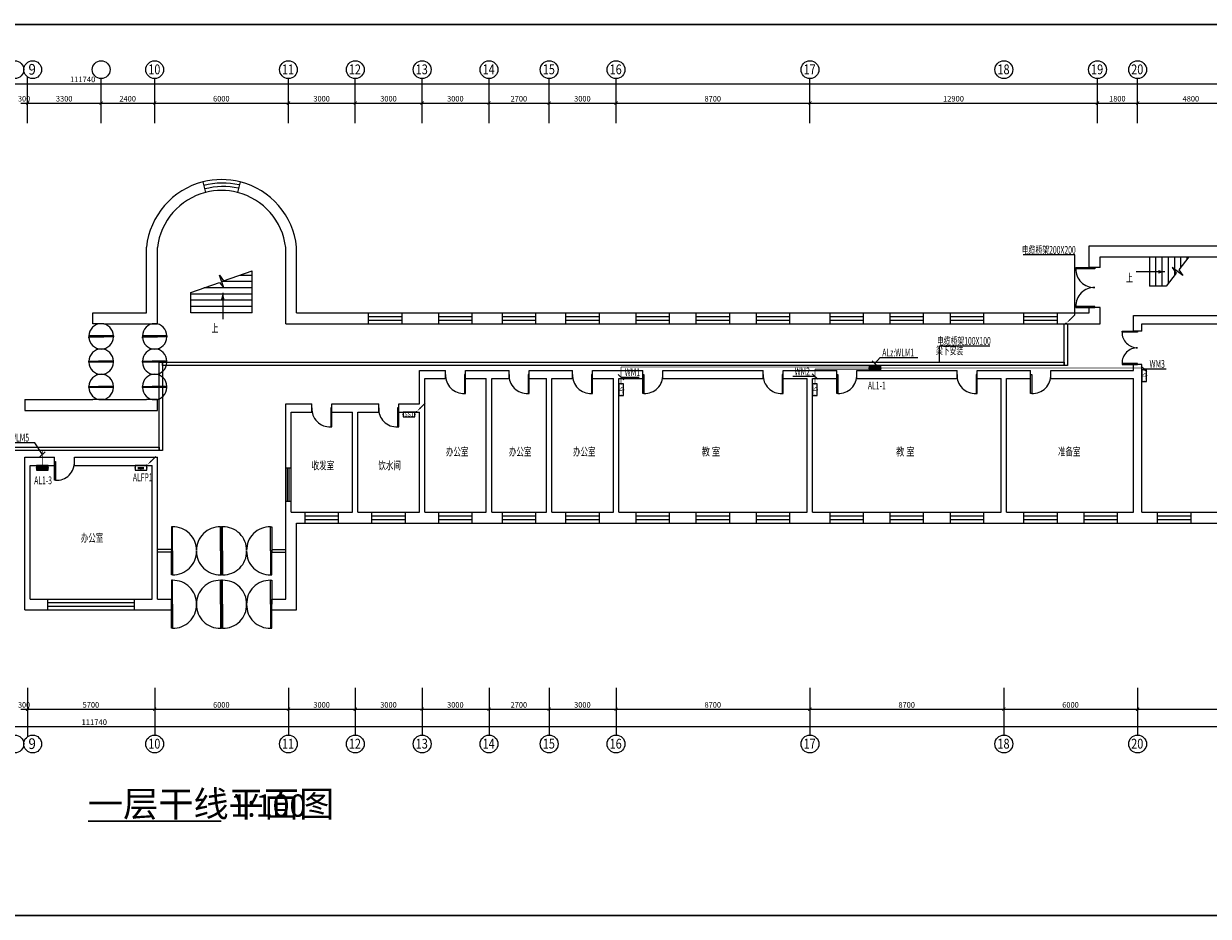
# Model space of a CAD drawing. Extents: x 32257 to 894055, y 7149 to 262718.
# Drawn here: x 330057 to 383206, y 193384 to 233454 of the extents above; entities that cross this region are included whole.
import ezdxf
from ezdxf.enums import TextEntityAlignment as Align

# ---------------------------------------------------------------- set-up
doc = ezdxf.new("R2010")
doc.units = 0
doc.header["$LTSCALE"] = 1000
doc.header["$MEASUREMENT"] = 0
doc.linetypes.add('DASH', pattern=[0.35, 0.25, -0.1])
doc.layers.get('0').update_dxf_attribs({"linetype": 'CONTINUOUS'})
for name, color, linetype in [('CABLETRAY', 4, 'CONTINUOUS'), ('DIM-照明', 3, 'CONTINUOUS'), ('DIM_SYMB', 3, 'CONTINUOUS'), ('EQUIP-箱柜', 3, 'CONTINUOUS'), ('LWIRE', 4, 'CONTINUOUS'), ('PUB_TEXT', 7, 'CONTINUOUS'), ('WIRE-照明', 1, 'CONTINUOUS'), ('中文', 2, 'CONTINUOUS'), ('图框外框__细线', 253, 'CONTINUOUS'), ('尺寸线及数字', 253, 'CONTINUOUS'), ('层18', 6, 'CONTINUOUS'), ('层180', 7, 'CONTINUOUS'), ('方向箭头', 7, 'CONTINUOUS'), ('电气标注', 3, 'CONTINUOUS'), ('轴线__轴线号和轴圈', 3, 'CONTINUOUS')]:
    doc.layers.add(name, color=color, linetype=linetype)
doc.styles.add('_TCH_LABEL', font='COMPLEX', dxfattribs={"bigfont": 'GBCBIG'})
doc.styles.add('_TEL_DIM', font='SIMPLEX', dxfattribs={"width": 0.8, "height": 3.5, "bigfont": 'HZTXT'})
doc.styles.add('HZ', font='txt.shx', dxfattribs={"width": 0.7, "height": 5, "bigfont": 'hztxt.shx'})
doc.styles.get("Standard").update_dxf_attribs({"font": 'gbenor.shx', "bigfont": 'gbcbig.shx'})

# ---------------------------------------------------------------- blocks, each defined once
blk = doc.blocks.new('sfgjh')
at = {"layer": '中文'}
for p, q in [((494411, 162080), (494411, 160765)), ((494691, 162080), (494691, 160765)), ((494971, 162080), (494971, 160765)), ((495251, 162080), (495251, 160873)), ((495531, 162080), (495531, 161240)), ((495811, 162080), (495811, 161606)), ((496091, 162080), (496091, 161973)), ((454161, 161250), (453580, 161250)), ((454161, 159570), (454161, 161454)), ((454161, 160690), (451986, 160690)), ((454161, 160970), (452783, 160970)), ((495169, 160765), (494411, 160765)), ((451401, 159570), (451401, 160485)), ((454161, 160410), (451401, 160410)), ((454161, 160130), (451401, 160130)), ((454161, 159850), (451401, 159850)), ((454161, 159570), (451401, 159570))]:
    blk.add_line(p, q, dxfattribs=at)
for points in [[(496173, 162080), (495731, 161502), (495909, 161240), (495432, 161604), (495610, 161343), (495169, 160765)], [(451401, 160485), (452687, 160936), (452881, 160686), (452682, 161252), (452876, 161003), (454161, 161454)]]:
    blk.add_lwpolyline(points, dxfattribs=at)
at = {"layer": '尺寸线及数字'}
for p, q in [((444081, 168080), (444081, 170154)), ((447381, 168080), (447381, 170083)), ((449781, 168080), (449781, 170083)), ((455781, 168080), (455781, 170083)), ((458781, 168080), (458781, 170083)), ((461781, 168080), (461781, 170083)), ((464781, 168080), (464781, 170083)), ((467481, 168080), (467481, 170083)), ((470481, 168080), (470481, 170083)), ((479181, 168080), (479181, 170083)), ((492081, 168080), (492081, 170083)), ((493881, 168080), (493881, 170083)), ((391211, 169852), (502951, 169852)), ((443781, 168984), (444081, 168984)), ((444081, 168984), (447381, 168984)), ((447381, 168984), (449781, 168984)), ((449781, 168984), (455781, 168984)), ((455781, 168984), (458781, 168984)), ((458781, 168984), (461781, 168984)), ((461781, 168984), (464781, 168984)), ((464781, 168984), (467481, 168984)), ((467481, 168984), (470481, 168984)), ((470481, 168984), (479181, 168984)), ((479181, 168984), (492081, 168984)), ((492081, 168984), (493881, 168984)), ((493881, 168984), (498681, 168984)), ((444081, 142727), (444081, 140544)), ((449781, 142727), (449781, 140614)), ((455781, 142727), (455781, 140614)), ((458781, 142727), (458781, 140614)), ((461781, 142727), (461781, 140614)), ((464781, 142727), (464781, 140614)), ((467481, 142727), (467481, 140614)), ((470481, 142727), (470481, 140614)), ((479181, 142727), (479181, 140614)), ((487881, 142727), (487881, 140614)), ((493881, 142727), (493881, 140614)), ((443781, 141774), (444081, 141774)), ((444081, 141774), (449781, 141774)), ((449781, 141774), (455781, 141774)), ((455781, 141774), (458781, 141774)), ((458781, 141774), (461781, 141774)), ((461781, 141774), (464781, 141774)), ((464781, 141774), (467481, 141774)), ((467481, 141774), (470481, 141774)), ((470481, 141774), (479181, 141774)), ((479181, 141774), (487881, 141774)), ((487881, 141774), (493881, 141774)), ((493881, 141774), (502581, 141774)), ((391211, 140998), (502951, 140998))]:
    blk.add_line(p, q, dxfattribs=at)
at = {"layer": '尺寸线及数字', "const_width": 36}
for points in [[(444011, 168913), (444152, 169055)], [(447311, 168913), (447452, 169055)], [(449711, 168913), (449852, 169055)], [(455711, 168913), (455852, 169055)], [(458711, 168913), (458852, 169055)], [(461711, 168913), (461852, 169055)], [(464711, 168913), (464852, 169055)], [(467411, 168913), (467552, 169055)], [(470411, 168913), (470552, 169055)], [(479111, 168913), (479252, 169055)], [(492011, 168913), (492152, 169055)], [(493811, 168913), (493952, 169055)], [(444011, 141704), (444152, 141845)], [(449711, 141704), (449852, 141845)], [(455711, 141704), (455852, 141845)], [(458711, 141704), (458852, 141845)], [(461711, 141704), (461852, 141845)], [(464711, 141704), (464852, 141845)], [(467411, 141704), (467552, 141845)], [(470411, 141704), (470552, 141845)], [(479111, 141704), (479252, 141845)], [(487811, 141704), (487952, 141845)], [(493811, 141704), (493952, 141845)]]:
    blk.add_lwpolyline(points, dxfattribs=at)
at = {"layer": '层18'}
for points in [[(451948, 165446, 0.313778), (449411, 162520, 0.313778)], [(456151, 162520, 0.313805), (453614, 165446, 0.313805)], [(452068, 164971, 0.311411), (449901, 162493, 0.311411)], [(455661, 162493, 0.311437), (453494, 164971, 0.311437)]]:
    blk.add_lwpolyline(points, format="xyb", dxfattribs=at)
for points in [[(451948, 165446), (452068, 164971)], [(453614, 165446), (453494, 164971)], [(449411, 159570), (449411, 162520)], [(449901, 159080), (449901, 162493)], [(455661, 159080), (455661, 162493)], [(456151, 159570), (456151, 162520)], [(491711, 162570), (497481, 162570)], [(491711, 161600), (491711, 162570)], [(492201, 161600), (491711, 161600)], [(492201, 162080), (497481, 162080)], [(492201, 161600), (492201, 162080)], [(447011, 159570), (449411, 159570)], [(447011, 159080), (447011, 159570)], [(456151, 159570), (459381, 159570)], [(459381, 159080), (459381, 159570)], [(460881, 159080), (460881, 159570)], [(460881, 159570), (461901, 159570)], [(461661, 159570), (462531, 159570)], [(462531, 159080), (462531, 159570)], [(464031, 159080), (464031, 159570)], [(464031, 159570), (465381, 159570)], [(465381, 159080), (465381, 159570)], [(466881, 159080), (466881, 159570)], [(466881, 159570), (468231, 159570)], [(468231, 159080), (468231, 159570)], [(469731, 159080), (469731, 159570)], [(469731, 159570), (470601, 159570)], [(470361, 159570), (471381, 159570)], [(471381, 159080), (471381, 159570)], [(472881, 159080), (472881, 159570)], [(472881, 159570), (474081, 159570)], [(474081, 159080), (474081, 159570)], [(475581, 159080), (475581, 159570)], [(475581, 159570), (476781, 159570)], [(476781, 159080), (476781, 159570)], [(478281, 159080), (478281, 159570)], [(478281, 159570), (479301, 159570)], [(479061, 159570), (480081, 159570)], [(480081, 159080), (480081, 159570)], [(481581, 159080), (481581, 159570)], [(481581, 159570), (482781, 159570)], [(482781, 159080), (482781, 159570)], [(484281, 159080), (484281, 159570)], [(484281, 159570), (485481, 159570)], [(485481, 159080), (485481, 159570)], [(486981, 159080), (486981, 159570)], [(486981, 159570), (488001, 159570)], [(487761, 159570), (488781, 159570)], [(488781, 159080), (488781, 159570)], [(490281, 159080), (490281, 159570)], [(490281, 159570), (491711, 159570)], [(491711, 159570), (491711, 159800)], [(492201, 159800), (491711, 159800)], [(492201, 159080), (492201, 159800)], [(493696, 158750), (493696, 159450)], [(493696, 159450), (498561, 159450)], [(447501, 159080), (447011, 159080)], [(447501, 159080), (449901, 159080)], [(455661, 159080), (459381, 159080)], [(460881, 159080), (461781, 159080)], [(461781, 159080), (462531, 159080)], [(464031, 159080), (465381, 159080)], [(466881, 159080), (468231, 159080)], [(469731, 159080), (470481, 159080)], [(470481, 159080), (471381, 159080)], [(472881, 159080), (474081, 159080)], [(475581, 159080), (476781, 159080)], [(478281, 159080), (479181, 159080)], [(479181, 159080), (480081, 159080)], [(481581, 159080), (482781, 159080)], [(484281, 159080), (485481, 159080)], [(486981, 159080), (487881, 159080)], [(487881, 159080), (488781, 159080)], [(490281, 159080), (492201, 159080)], [(494066, 158750), (494066, 159080)], [(494066, 159080), (498681, 159080)], [(494066, 158750), (493696, 158750)], [(461661, 155485), (461661, 156985)], [(461661, 156985), (462831, 156985)], [(462831, 156615), (462831, 156985)], [(463731, 156615), (463731, 156985)], [(463731, 156985), (464781, 156985)], [(464781, 156985), (465681, 156985)], [(465681, 156615), (465681, 156985)], [(466581, 156615), (466581, 156985)], [(466581, 156985), (467481, 156985)], [(467481, 156985), (468531, 156985)], [(468531, 156615), (468531, 156985)], [(469431, 156615), (469431, 156985)], [(469431, 156985), (470481, 156985)], [(470481, 156985), (471681, 156985)], [(471681, 156615), (471681, 156985)], [(472581, 156985), (477081, 156985)], [(472581, 156615), (472581, 156985)], [(477081, 156615), (477081, 156985)], [(477981, 156615), (477981, 156985)], [(477981, 156985), (479181, 156985)], [(479181, 156985), (480381, 156985)], [(480381, 156615), (480381, 156985)], [(481281, 156615), (481281, 156985)], [(481281, 156985), (485781, 156985)], [(485781, 156615), (485781, 156985)], [(486681, 156615), (486681, 156985)], [(486681, 156985), (487881, 156985)], [(487881, 156985), (489081, 156985)], [(489081, 156615), (489081, 156985)], [(489981, 156615), (489981, 156985)], [(489981, 156985), (493696, 156985)], [(493696, 156985), (493696, 157250)], [(494066, 157250), (493696, 157250)], [(494066, 156800), (494066, 157250)], [(494066, 150620), (494066, 156920)], [(461901, 155300), (461901, 156615)], [(461901, 156615), (462831, 156615)], [(463731, 156615), (464661, 156615)], [(464661, 150620), (464661, 156615)], [(464901, 150620), (464901, 156615)], [(464901, 156615), (465681, 156615)], [(466581, 156615), (467361, 156615)], [(467361, 150620), (467361, 156615)], [(467601, 150620), (467601, 156615)], [(467601, 156615), (468531, 156615)], [(469431, 156615), (470361, 156615)], [(470361, 150620), (470361, 156615)], [(470601, 150620), (470601, 156615)], [(470601, 156615), (471681, 156615)], [(472581, 156615), (477081, 156615)], [(477981, 156615), (479061, 156615)], [(479061, 150620), (479061, 156615)], [(479301, 150620), (479301, 156615)], [(479301, 156615), (480381, 156615)], [(481281, 156615), (485781, 156615)], [(486681, 156615), (487761, 156615)], [(487761, 150620), (487761, 156615)], [(488001, 150620), (488001, 156615)], [(488001, 156615), (489081, 156615)], [(489981, 156615), (493696, 156615)], [(493696, 150620), (493696, 156615)], [(443961, 155670), (447011, 155670)], [(443961, 155670), (443961, 155180)], [(447501, 155670), (447011, 155670)], [(447501, 155670), (447011, 155670)], [(447501, 155670), (449411, 155670)], [(449901, 155670), (449411, 155670)], [(449901, 155180), (449901, 155670)], [(455661, 152600), (455661, 155485)], [(455661, 155485), (456831, 155485)], [(456831, 155115), (456831, 155485)], [(457731, 155485), (458781, 155485)], [(457731, 155115), (457731, 155485)], [(458781, 155485), (459831, 155485)], [(459831, 155115), (459831, 155485)], [(460731, 155115), (460731, 155485)], [(460731, 155485), (461661, 155485)], [(461901, 150620), (461901, 155300)], [(443961, 155180), (447381, 155180)], [(447381, 155180), (449901, 155180)], [(455901, 152600), (455901, 155115)], [(455901, 155115), (456831, 155115)], [(457731, 155115), (458661, 155115)], [(458661, 150620), (458661, 155115)], [(458901, 150620), (458901, 155115)], [(458901, 155115), (459831, 155115)], [(460731, 155115), (461661, 155115)], [(461661, 150620), (461661, 155115)], [(443961, 153085), (445281, 153085)], [(443961, 146230), (443961, 153085)], [(445281, 152715), (445281, 153085)], [(446181, 152715), (446181, 153085)], [(446181, 153085), (449901, 153085)], [(449901, 146720), (449901, 153085)], [(444201, 152715), (445281, 152715)], [(444201, 146720), (444201, 152715)], [(446181, 152715), (449661, 152715)], [(449661, 146720), (449661, 152715)], [(455901, 152600), (455661, 152600)], [(455901, 151100), (455661, 151100)], [(455661, 150500), (455661, 151100)], [(455901, 150620), (455901, 151100)], [(455661, 146720), (455661, 150500)], [(455901, 150620), (456531, 150620)], [(456531, 150130), (456531, 150620)], [(458031, 150130), (458031, 150620)], [(458031, 150620), (458661, 150620)], [(458901, 150620), (459531, 150620)], [(459531, 150130), (459531, 150620)], [(461031, 150130), (461031, 150620)], [(461031, 150620), (461661, 150620)], [(461901, 150620), (462531, 150620)], [(462531, 150130), (462531, 150620)], [(464031, 150130), (464031, 150620)], [(464031, 150620), (464661, 150620)], [(464901, 150620), (465381, 150620)], [(465381, 150130), (465381, 150620)], [(466881, 150130), (466881, 150620)], [(466881, 150620), (467361, 150620)], [(467601, 150620), (468231, 150620)], [(468231, 150130), (468231, 150620)], [(469731, 150130), (469731, 150620)], [(469731, 150620), (470361, 150620)], [(470601, 150620), (471381, 150620)], [(471381, 150130), (471381, 150620)], [(472881, 150130), (472881, 150620)], [(472881, 150620), (474081, 150620)], [(474081, 150130), (474081, 150620)], [(475581, 150130), (475581, 150620)], [(475581, 150620), (476781, 150620)], [(476781, 150130), (476781, 150620)], [(478281, 150130), (478281, 150620)], [(478281, 150620), (479061, 150620)], [(479301, 150620), (480081, 150620)], [(480081, 150130), (480081, 150620)], [(481581, 150130), (481581, 150620)], [(481581, 150620), (482781, 150620)], [(482781, 150130), (482781, 150620)], [(484281, 150130), (484281, 150620)], [(484281, 150620), (485481, 150620)], [(485481, 150130), (485481, 150620)], [(486981, 150130), (486981, 150620)], [(486981, 150620), (487761, 150620)], [(488001, 150620), (488781, 150620)], [(488781, 150130), (488781, 150620)], [(490281, 150130), (490281, 150620)], [(490281, 150620), (491481, 150620)], [(491481, 150130), (491481, 150620)], [(492981, 150130), (492981, 150620)], [(492981, 150620), (493696, 150620)], [(494066, 150620), (494781, 150620)], [(494781, 150130), (494781, 150620)], [(496281, 150130), (496281, 150620)], [(496281, 150620), (497481, 150620)], [(456151, 146230), (456151, 150130)], [(456151, 150130), (456531, 150130)], [(458031, 150130), (458781, 150130)], [(458781, 150130), (459531, 150130)], [(461031, 150130), (461661, 150130)], [(461661, 150130), (462531, 150130)], [(464031, 150130), (464781, 150130)], [(464781, 150130), (465381, 150130)], [(466881, 150130), (467481, 150130)], [(467481, 150130), (468231, 150130)], [(469731, 150130), (470361, 150130)], [(470361, 150130), (471381, 150130)], [(472881, 150130), (474081, 150130)], [(475581, 150130), (476781, 150130)], [(478281, 150130), (479061, 150130)], [(479061, 150130), (480081, 150130)], [(481581, 150130), (482781, 150130)], [(484281, 150130), (485481, 150130)], [(486981, 150130), (487761, 150130)], [(487761, 150130), (488781, 150130)], [(490281, 150130), (491481, 150130)], [(492981, 150130), (494001, 150130)], [(493761, 150130), (494781, 150130)], [(496281, 150130), (497481, 150130)], [(450531, 148945), (449901, 148945)], [(450531, 148825), (449901, 148825)], [(450531, 148945), (450531, 148825)], [(455031, 148945), (455661, 148945)], [(455031, 148945), (455031, 148825)], [(455031, 148825), (455661, 148825)], [(444201, 146720), (444981, 146720)], [(444981, 146230), (444981, 146720)], [(448881, 146230), (448881, 146720)], [(448881, 146720), (449661, 146720)], [(449901, 146720), (450531, 146720)], [(450531, 146230), (450531, 146720)], [(455031, 146230), (455031, 146720)], [(455031, 146720), (455661, 146720)], [(443961, 146230), (444981, 146230)], [(448881, 146230), (449661, 146230)], [(449661, 146230), (450531, 146230)], [(455031, 146230), (456151, 146230)]]:
    blk.add_lwpolyline(points, dxfattribs=at)
at = {"layer": '层180', "color": 1}
for p, q in [((491106, 161600), (491956, 161600)), ((491106, 161550), (491106, 161600)), ((491956, 161600), (491956, 161550)), ((491956, 161550), (491106, 161550)), ((459381, 159570), (460881, 159570)), ((462531, 159570), (464031, 159570)), ((465381, 159570), (466881, 159570)), ((468231, 159570), (469731, 159570)), ((471381, 159570), (472881, 159570)), ((474081, 159570), (475581, 159570)), ((476781, 159570), (478281, 159570)), ((480081, 159570), (481581, 159570)), ((482781, 159570), (484281, 159570)), ((485481, 159570), (486981, 159570)), ((488781, 159570), (490281, 159570)), ((491956, 159850), (491106, 159850)), ((491106, 159850), (491106, 159800)), ((491106, 159800), (491956, 159800)), ((491956, 159800), (491956, 159850)), ((459381, 159407), (460881, 159407)), ((459381, 159243), (460881, 159243)), ((459381, 159080), (460881, 159080)), ((462531, 159407), (464031, 159407)), ((462531, 159243), (464031, 159243)), ((462531, 159080), (464031, 159080)), ((465381, 159407), (466881, 159407)), ((465381, 159243), (466881, 159243)), ((465381, 159080), (466881, 159080)), ((468231, 159407), (469731, 159407)), ((468231, 159243), (469731, 159243)), ((468231, 159080), (469731, 159080)), ((471381, 159407), (472881, 159407)), ((471381, 159243), (472881, 159243)), ((471381, 159080), (472881, 159080)), ((474081, 159407), (475581, 159407)), ((474081, 159243), (475581, 159243)), ((474081, 159080), (475581, 159080)), ((476781, 159407), (478281, 159407)), ((476781, 159243), (478281, 159243)), ((476781, 159080), (478281, 159080)), ((480081, 159407), (481581, 159407)), ((480081, 159243), (481581, 159243)), ((480081, 159080), (481581, 159080)), ((482781, 159407), (484281, 159407)), ((482781, 159243), (484281, 159243)), ((482781, 159080), (484281, 159080)), ((485481, 159407), (486981, 159407)), ((485481, 159243), (486981, 159243)), ((485481, 159080), (486981, 159080)), ((488781, 159407), (490281, 159407)), ((488781, 159243), (490281, 159243)), ((488781, 159080), (490281, 159080)), ((447931, 158536), (446831, 158536)), ((446831, 158536), (446831, 158486)), ((446831, 158486), (447381, 158486)), ((446831, 158436), (446831, 158486)), ((446831, 158486), (447381, 158486)), ((447261, 158486), (447501, 158486)), ((447261, 158486), (447501, 158486)), ((447501, 158486), (447261, 158486)), ((447501, 158486), (447261, 158486)), ((447381, 158486), (447381, 158536)), ((447931, 158486), (447381, 158486)), ((447931, 158486), (447381, 158486)), ((447931, 158486), (447381, 158486)), ((447931, 158486), (447381, 158486)), ((447931, 158536), (447931, 158486)), ((447931, 158536), (447931, 158486)), ((450331, 158536), (449231, 158536)), ((449231, 158536), (449231, 158486)), ((449231, 158486), (449781, 158486)), ((449231, 158436), (449231, 158486)), ((449231, 158486), (449781, 158486)), ((449661, 158486), (449901, 158486)), ((449661, 158486), (449901, 158486)), ((449901, 158486), (449661, 158486)), ((449901, 158486), (449661, 158486)), ((449781, 158486), (449781, 158536)), ((450331, 158486), (449781, 158486)), ((450331, 158486), (449781, 158486)), ((450331, 158486), (449781, 158486)), ((450331, 158486), (449781, 158486)), ((450331, 158536), (450331, 158486)), ((450331, 158536), (450331, 158486)), ((493181, 158700), (493181, 158750)), ((493181, 158750), (493881, 158750)), ((493881, 158700), (493181, 158700)), ((493881, 158750), (493881, 158700)), ((446831, 157450), (446831, 157400)), ((446831, 157350), (446831, 157400)), ((446831, 157400), (447381, 157400)), ((446831, 157400), (447381, 157400)), ((447931, 157350), (446831, 157350)), ((447261, 157400), (447501, 157400)), ((447261, 157400), (447501, 157400)), ((447501, 157400), (447261, 157400)), ((447501, 157400), (447261, 157400)), ((447381, 157400), (447381, 157350)), ((447931, 157400), (447381, 157400)), ((447931, 157400), (447381, 157400)), ((447931, 157400), (447381, 157400)), ((447931, 157400), (447381, 157400)), ((447931, 157350), (447931, 157400)), ((447931, 157350), (447931, 157400)), ((449231, 157450), (449231, 157400)), ((449231, 157350), (449231, 157400)), ((449231, 157400), (449781, 157400)), ((449231, 157400), (449781, 157400)), ((450331, 157350), (449231, 157350)), ((449661, 157400), (449901, 157400)), ((449661, 157400), (449901, 157400)), ((449901, 157400), (449661, 157400)), ((449901, 157400), (449661, 157400)), ((449781, 157400), (449781, 157350)), ((450331, 157400), (449781, 157400)), ((450331, 157400), (449781, 157400)), ((450331, 157400), (449781, 157400)), ((450331, 157400), (449781, 157400)), ((450331, 157350), (450331, 157400)), ((450331, 157350), (450331, 157400)), ((463681, 156800), (463681, 155950)), ((463731, 156800), (463681, 156800)), ((463731, 155950), (463731, 156800)), ((466531, 156800), (466531, 155950)), ((466581, 156800), (466531, 156800)), ((466581, 155950), (466581, 156800)), ((469381, 156800), (469381, 155950)), ((469431, 156800), (469381, 156800)), ((469431, 155950), (469431, 156800)), ((471681, 155950), (471681, 156800)), ((471681, 156800), (471731, 156800)), ((471731, 156800), (471731, 155950)), ((477931, 156796), (477931, 155946)), ((477981, 156796), (477931, 156796)), ((477981, 155946), (477981, 156796)), ((480381, 155950), (480381, 156800)), ((480381, 156800), (480431, 156800)), ((480431, 156800), (480431, 155950)), ((486631, 156800), (486631, 155950)), ((486681, 156800), (486631, 156800)), ((486681, 155950), (486681, 156800)), ((489081, 155950), (489081, 156800)), ((489081, 156800), (489131, 156800)), ((489131, 156800), (489131, 155950)), ((493881, 157300), (493181, 157300)), ((493181, 157300), (493181, 157250)), ((493181, 157250), (493881, 157250)), ((493881, 157250), (493881, 157300)), ((446831, 156314), (446831, 156264)), ((446831, 156214), (446831, 156264)), ((446831, 156264), (447381, 156264)), ((446831, 156264), (447381, 156264)), ((447261, 156264), (447501, 156264)), ((447261, 156264), (447501, 156264)), ((447501, 156264), (447261, 156264)), ((447501, 156264), (447261, 156264)), ((447381, 156264), (447381, 156214)), ((447931, 156264), (447381, 156264)), ((447931, 156264), (447381, 156264)), ((447931, 156264), (447381, 156264)), ((447931, 156264), (447381, 156264)), ((447931, 156214), (447931, 156264)), ((447931, 156214), (447931, 156264)), ((449231, 156314), (449231, 156264)), ((449231, 156214), (449231, 156264)), ((449231, 156264), (449781, 156264)), ((449231, 156264), (449781, 156264)), ((449661, 156264), (449901, 156264)), ((449661, 156264), (449901, 156264)), ((449901, 156264), (449661, 156264)), ((449901, 156264), (449661, 156264)), ((449781, 156264), (449781, 156214)), ((450331, 156264), (449781, 156264)), ((450331, 156264), (449781, 156264)), ((450331, 156264), (449781, 156264)), ((450331, 156264), (449781, 156264)), ((450331, 156214), (450331, 156264)), ((450331, 156214), (450331, 156264)), ((447931, 156214), (446831, 156214)), ((450331, 156214), (449231, 156214)), ((463681, 155950), (463731, 155950)), ((466531, 155950), (466581, 155950)), ((469381, 155950), (469431, 155950)), ((471731, 155950), (471681, 155950)), ((477931, 155946), (477981, 155946)), ((480431, 155950), (480381, 155950)), ((486631, 155950), (486681, 155950)), ((489131, 155950), (489081, 155950)), ((457681, 155300), (457681, 154450)), ((457731, 155300), (457681, 155300)), ((457731, 154450), (457731, 155300)), ((460681, 155300), (460681, 154450)), ((460731, 155300), (460681, 155300)), ((460731, 154450), (460731, 155300)), ((457681, 154450), (457731, 154450)), ((460681, 154450), (460731, 154450)), ((445281, 152050), (445281, 152900)), ((445281, 152900), (445331, 152900)), ((445331, 152900), (445331, 152050)), ((455661, 151100), (455661, 152600)), ((455741, 151100), (455741, 152600)), ((455821, 151100), (455821, 152600)), ((455901, 151100), (455901, 152600)), ((445331, 152050), (445281, 152050)), ((456531, 150620), (458031, 150620)), ((456531, 150457), (458031, 150457)), ((459531, 150620), (461031, 150620)), ((459531, 150457), (461031, 150457)), ((462531, 150620), (464031, 150620)), ((462531, 150457), (464031, 150457)), ((465381, 150620), (466881, 150620)), ((465381, 150457), (466881, 150457)), ((468231, 150620), (469731, 150620)), ((468231, 150457), (469731, 150457)), ((471381, 150620), (472881, 150620)), ((471381, 150457), (472881, 150457)), ((474081, 150620), (475581, 150620)), ((474081, 150457), (475581, 150457)), ((476781, 150620), (478281, 150620)), ((476781, 150457), (478281, 150457)), ((480081, 150620), (481581, 150620)), ((480081, 150457), (481581, 150457)), ((482781, 150620), (484281, 150620)), ((482781, 150457), (484281, 150457)), ((485481, 150620), (486981, 150620)), ((485481, 150457), (486981, 150457)), ((488781, 150620), (490281, 150620)), ((488781, 150457), (490281, 150457)), ((491481, 150620), (492981, 150620)), ((491481, 150457), (492981, 150457)), ((494781, 150620), (496281, 150620)), ((494781, 150457), (496281, 150457)), ((450581, 149960), (450531, 149960)), ((450531, 149960), (450531, 148885)), ((450581, 148885), (450581, 149960)), ((452731, 148885), (452731, 149960)), ((452731, 149960), (452781, 149960)), ((452781, 149960), (452781, 148885)), ((452831, 149960), (452781, 149960)), ((452781, 149960), (452781, 148885)), ((452831, 148885), (452831, 149960)), ((454981, 148885), (454981, 149960)), ((454981, 149960), (455031, 149960)), ((455031, 149960), (455031, 148885)), ((456531, 150293), (458031, 150293)), ((456531, 150130), (458031, 150130)), ((459531, 150293), (461031, 150293)), ((459531, 150130), (461031, 150130)), ((462531, 150293), (464031, 150293)), ((462531, 150130), (464031, 150130)), ((465381, 150293), (466881, 150293)), ((465381, 150130), (466881, 150130)), ((468231, 150293), (469731, 150293)), ((468231, 150130), (469731, 150130)), ((471381, 150293), (472881, 150293)), ((471381, 150130), (472881, 150130)), ((474081, 150293), (475581, 150293)), ((474081, 150130), (475581, 150130)), ((476781, 150293), (478281, 150293)), ((476781, 150130), (478281, 150130)), ((480081, 150293), (481581, 150293)), ((480081, 150130), (481581, 150130)), ((482781, 150293), (484281, 150293)), ((482781, 150130), (484281, 150130)), ((485481, 150293), (486981, 150293)), ((485481, 150130), (486981, 150130)), ((488781, 150293), (490281, 150293)), ((488781, 150130), (490281, 150130)), ((491481, 150293), (492981, 150293)), ((491481, 150130), (492981, 150130)), ((494781, 150293), (496281, 150293)), ((494781, 150130), (496281, 150130)), ((450531, 148885), (450581, 148885)), ((450531, 148885), (450581, 148885)), ((450531, 147810), (450531, 148885)), ((450531, 148885), (450581, 148885)), ((450531, 148885), (450581, 148885)), ((450581, 148885), (450581, 147810)), ((452781, 148885), (452731, 148885)), ((452781, 148885), (452731, 148885)), ((452731, 148885), (452731, 147810)), ((452781, 148885), (452731, 148885)), ((452781, 148885), (452731, 148885)), ((452781, 148885), (452831, 148885)), ((452781, 148885), (452831, 148885)), ((452781, 147810), (452781, 148885)), ((452781, 147810), (452781, 148885)), ((452781, 148885), (452831, 148885)), ((452781, 148885), (452831, 148885)), ((452831, 148885), (452831, 147810)), ((455031, 148885), (454981, 148885)), ((455031, 148885), (454981, 148885)), ((454981, 148885), (454981, 147810)), ((455031, 148885), (454981, 148885)), ((455031, 148885), (454981, 148885)), ((455031, 147810), (455031, 148885)), ((450581, 147810), (450531, 147810)), ((452731, 147810), (452781, 147810)), ((452831, 147810), (452781, 147810)), ((454981, 147810), (455031, 147810)), ((450581, 147560), (450531, 147560)), ((450531, 147560), (450531, 146485)), ((450581, 146485), (450581, 147560)), ((452731, 146485), (452731, 147560)), ((452731, 147560), (452781, 147560)), ((452781, 147560), (452781, 146485)), ((452831, 147560), (452781, 147560)), ((452781, 147560), (452781, 146485)), ((452831, 146485), (452831, 147560)), ((454981, 146485), (454981, 147560)), ((454981, 147560), (455031, 147560)), ((455031, 147560), (455031, 146485)), ((444981, 146720), (448881, 146720)), ((444981, 146557), (448881, 146557)), ((444981, 146393), (448881, 146393)), ((444981, 146230), (448881, 146230)), ((450531, 145410), (450531, 146485)), ((450531, 146485), (450581, 146485)), ((450531, 146485), (450581, 146485)), ((450581, 146485), (450581, 145410)), ((452731, 146485), (452731, 145410)), ((452781, 146485), (452731, 146485)), ((452781, 146485), (452731, 146485)), ((452781, 145410), (452781, 146485)), ((452781, 145410), (452781, 146485)), ((452781, 146485), (452831, 146485)), ((452781, 146485), (452831, 146485)), ((452831, 146485), (452831, 145410)), ((454981, 146485), (454981, 145410)), ((455031, 146485), (454981, 146485)), ((455031, 146485), (454981, 146485)), ((455031, 145410), (455031, 146485)), ((450581, 145410), (450531, 145410)), ((452731, 145410), (452781, 145410)), ((452831, 145410), (452781, 145410)), ((454981, 145410), (455031, 145410))]:
    blk.add_line(p, q, dxfattribs=at)
at = {"layer": '层180'}
for centre, radius, start, end in [((452781, 162161), 3389, 75.7694, 104.2364), ((452821, 162003), 3389, 77.0859, 104.2364), ((452862, 161844), 3389, 78.4027, 104.2364), ((452781, 162161), 2899, 75.7694, 104.2364), ((491930, 161524), 824, 178.1819, 271.8181), ((491930, 159876), 824, 88.1819, 181.8181), ((447381, 158529), 550, 0.7339, 179.2661), ((449781, 158529), 550, 0.7339, 179.2661), ((447381, 158493), 550, 180.7339, 359.2661), ((449781, 158493), 550, 180.7339, 359.2661), ((493877, 158695), 696, 179.634, 270.366), ((447381, 157393), 550, 0.7339, 179.2661), ((449781, 157393), 550, 0.7339, 179.2661), ((493877, 157304), 696, 89.634, 180.366), ((447381, 157357), 550, 180.7339, 359.2661), ((449781, 157357), 550, 180.7339, 359.2661), ((447381, 156257), 550, 0.7339, 179.2661), ((449781, 156257), 550, 0.7339, 179.2661), ((463635, 156754), 805, 176.7272, 273.2728), ((466485, 156754), 805, 176.7272, 273.2728), ((469335, 156754), 805, 176.7272, 273.2728), ((471777, 156754), 805, 266.7272, 3.2728), ((477885, 156750), 805, 176.7272, 273.2728), ((480477, 156754), 805, 266.7272, 3.2728), ((486585, 156754), 805, 176.7272, 273.2728), ((489177, 156754), 805, 266.7272, 3.2728), ((447381, 156221), 550, 180.7339, 359.2661), ((449781, 156221), 550, 180.7339, 359.2661), ((457635, 155254), 805, 176.7272, 273.2728), ((460635, 155254), 805, 176.7272, 273.2728), ((445377, 152854), 805, 266.7272, 3.2728), ((450610, 148914), 1046, 358.9411, 91.5776), ((452702, 148914), 1046, 88.4224, 181.0589), ((452860, 148914), 1046, 358.9411, 91.5776), ((454952, 148914), 1046, 88.4224, 181.0589), ((450610, 148856), 1046, 268.4224, 1.0589), ((452702, 148856), 1046, 178.9411, 271.5776), ((452860, 148856), 1046, 268.4224, 1.0589), ((454952, 148856), 1046, 178.9411, 271.5776), ((450610, 146514), 1046, 358.9411, 91.5776), ((452702, 146514), 1046, 88.4224, 181.0589), ((452860, 146514), 1046, 358.9411, 91.5776), ((454952, 146514), 1046, 88.4224, 181.0589), ((450610, 146456), 1046, 268.4224, 1.0589), ((452702, 146456), 1046, 178.9411, 271.5776), ((452860, 146456), 1046, 268.4224, 1.0589), ((454952, 146456), 1046, 178.9411, 271.5776)]:
    blk.add_arc(centre, radius, start, end, dxfattribs=at)
at = {"layer": '方向箭头'}
for p, q in [((495103, 161408), (493812, 161408)), ((452837, 160468), (452837, 159281))]:
    blk.add_line(p, q, dxfattribs=at)
for points in [[(495103, 161408), (494814, 161486), (494814, 161330)], [(452837, 160468), (452914, 160179), (452759, 160179)]]:
    blk.add_solid(points, dxfattribs=at)
at = {"layer": '轴线__轴线号和轴圈'}
for centre in [(443508, 170483), (444308, 170483), (447381, 170483), (449781, 170483), (455781, 170483), (458781, 170483), (461781, 170483), (464781, 170483), (467481, 170483), (470481, 170483), (479181, 170483), (487881, 170483), (492081, 170483), (493881, 170483), (443508, 140214), (444308, 140214), (449781, 140214), (455781, 140214), (458781, 140214), (461781, 140214), (464781, 140214), (467481, 140214), (470481, 140214), (479181, 140214), (487881, 140214), (493881, 140214)]:
    blk.add_circle(centre, 400, dxfattribs=at)
at = {"layer": '中文', "style": 'HZ'}
for s, height, width, p, p2 in [('上', 361, 0.897203, (493363, 160957), (493669, 160957)), ('上', 361, 0.897203, (452331, 158700), (452637, 158700)), ('办公室', 361.2, 0.97453, (462851, 153158), (463857, 153158)), ('办公室', 361.2, 0.97453, (465676, 153158), (466682, 153158)), ('办公室', 361.2, 0.97453, (468554, 153158), (469560, 153158)), ('教 室', 361.2, 0.974106, (474321, 153158), (475152, 153158)), ('教 室', 361.2, 0.974106, (483044, 153158), (483875, 153158)), ('准备室', 361.2, 0.97453, (490308, 153158), (491315, 153158)), ('收发室', 361.2, 0.97453, (456827, 152539), (457833, 152539)), ('饮水间', 361.2, 0.979929, (459819, 152539), (460825, 152539)), ('办公室', 361.2, 0.97453, (446469, 149288), (447476, 149288))]:
    blk.add_text(s, height=height, dxfattribs=dict(at, width=width)).set_placement(p, p2, align=Align.FIT)
at = {"layer": '尺寸线及数字'}
for s, width, p, p2 in [('111740', 1.541067, (445978, 169922), (447118, 169922)), ('300', 1.328694, (443651, 169054), (444191, 169054)), ('3300', 1.339979, (445351, 169054), (446091, 169054)), ('2400', 1.291267, (448201, 169054), (448941, 169054)), ('6000', 1.339979, (452401, 169054), (453141, 169054)), ('3000', 1.339979, (456901, 169054), (457641, 169054)), ('3000', 1.339979, (459901, 169054), (460641, 169054)), ('3000', 1.339979, (462901, 169054), (463641, 169054)), ('2700', 1.339979, (465751, 169054), (466491, 169054)), ('3000', 1.339979, (468601, 169054), (469341, 169054)), ('8700', 1.339979, (474451, 169054), (475191, 169054)), ('12900', 1.430437, (485151, 169054), (486091, 169054)), ('1800', 1.44933, (492601, 169054), (493341, 169054)), ('4800', 1.291267, (495901, 169054), (496641, 169054)), ('300', 1.328694, (443651, 141844), (444191, 141844)), ('5700', 1.339979, (446551, 141844), (447291, 141844)), ('6000', 1.339979, (452401, 141844), (453141, 141844)), ('3000', 1.339979, (456901, 141844), (457641, 141844)), ('3000', 1.339979, (459901, 141844), (460641, 141844)), ('3000', 1.339979, (462901, 141844), (463641, 141844)), ('2700', 1.339979, (465751, 141844), (466491, 141844)), ('3000', 1.339979, (468601, 141844), (469341, 141844)), ('8700', 1.339979, (474451, 141844), (475191, 141844)), ('8700', 1.339979, (483151, 141844), (483891, 141844)), ('6000', 1.339979, (490501, 141844), (491241, 141844)), ('111740', 1.541067, (446501, 141068), (447641, 141068))]:
    blk.add_text(s, height=250, dxfattribs=dict(at, width=width)).set_placement(p, p2, align=Align.FIT)
at = {"layer": '轴线__轴线号和轴圈'}
for s, height, width, p, p2 in [('9', 480, 1.351365, (444116, 170258), (444452, 170258)), ('10', 440, 1.411928, (449493, 170277), (450037, 170277)), ('11', 440, 1.745455, (455493, 170277), (456037, 170277)), ('12', 440, 1.336538, (458493, 170277), (459037, 170277)), ('13', 440, 1.359362, (461493, 170277), (462037, 170277)), ('14', 440, 1.290119, (464493, 170277), (465037, 170277)), ('15', 440, 1.359362, (467193, 170277), (467737, 170277)), ('16', 440, 1.349243, (470193, 170277), (470737, 170277)), ('17', 440, 1.412987, (478893, 170277), (479437, 170277)), ('18', 440, 1.412987, (487593, 170277), (488137, 170277)), ('19', 440, 1.322793, (491793, 170277), (492337, 170277)), ('20', 440, 1.186162, (493593, 170277), (494137, 170277)), ('9', 480, 1.351365, (444116, 139988), (444452, 139988)), ('10', 440, 1.411928, (449493, 140007), (450037, 140007)), ('11', 440, 1.745455, (455493, 140007), (456037, 140007)), ('12', 440, 1.336538, (458493, 140007), (459037, 140007)), ('13', 440, 1.359362, (461493, 140007), (462037, 140007)), ('14', 440, 1.290119, (464493, 140007), (465037, 140007)), ('15', 440, 1.359362, (467193, 140007), (467737, 140007)), ('16', 440, 1.349243, (470193, 140007), (470737, 140007)), ('17', 440, 1.412987, (478893, 140007), (479437, 140007)), ('18', 440, 1.412987, (487593, 140007), (488137, 140007)), ('20', 440, 1.186162, (493593, 140007), (494137, 140007))]:
    blk.add_text(s, height=height, dxfattribs=dict(at, width=width)).set_placement(p, p2, align=Align.FIT)
blk = doc.blocks.new('*X13')
at = {"color": 0}
for p, q in [((-250, 33), (-83, 200)), ((-250, 68), (-118, 200)), ((-250, 104), (-154, 200)), ((-250, 139), (-189, 200)), ((-250, 174), (-224, 200)), ((-247, 0), (-47, 200)), ((-212, 0), (-12, 200)), ((-177, 0), (23, 200)), ((-141, 0), (59, 200)), ((-106, 0), (94, 200)), ((-71, 0), (129, 200)), ((-35, 0), (165, 200)), ((0, 0), (200, 200)), ((35, 0), (235, 200)), ((71, 0), (250, 179)), ((106, 0), (250, 144)), ((141, 0), (250, 109)), ((177, 0), (250, 73)), ((212, 0), (250, 38)), ((247, 0), (250, 3))]:
    blk.add_line(p, q, dxfattribs=at)
blk = doc.blocks.new('$equip$00001421')
for p, q in [((0.75, 0.6), (-0.75, 0.6)), ((-0.75, 0.6), (-0.75, 0)), ((-0.75, 0), (0.75, 0)), ((0.75, 0), (0.75, 0.6))]:
    blk.add_line(p, q)
at = {"const_width": 0.6}
blk.add_lwpolyline([(-0.75, 0.3), (0.75, 0.3)], dxfattribs=at)
for p in [(-0.75, 0.3), (0, 0.6), (0, 0), (0.75, 0.3)]:
    blk.add_point(p)
at = {"xscale": 0.00300000000061118, "yscale": 0.00300000000061118, "zscale": 0.00300000000061118}
blk.add_blockref('*X13', (0, 0), dxfattribs=at)
at = {"style": '_TCH_LABEL', "flags": 9}
blk.add_attdef('A', (0, 0), '', height=0.00002, dxfattribs=at)
blk = doc.blocks.new('$TelecSys$00000078')
for p, q in [((0.1, 0.1), (0.1, 0.1)), ((1.15, 1.15), (0.55, 0.55)), ((-0.1, -0.1), (-0.1, -0.1))]:
    blk.add_line(p, q)
at = {"const_width": 0.142}
blk.add_lwpolyline([(-0.07, 0, 1), (0.07, 0, 1)], format="xyb", close=True, dxfattribs=at)
blk.add_solid([(0.62, 0.48), (0.48, 0.62), (0.1, 0.1)])
at = {"width": 0.8, "flags": 9}
blk.add_attdef('A', (0, 0), '', height=0.00002, dxfattribs=at)
blk = doc.blocks.new('$equip$00002717')
for p, q in [((-0.75, 0.6), (-0.75, 0)), ((0.75, 0.6), (-0.75, 0.6)), ((-0.75, 0), (0.75, 0)), ((0.75, 0), (0.75, 0.6))]:
    blk.add_line(p, q)
at = {"const_width": 0.04}
blk.add_lwpolyline([(-0.75, 0.6), (-0.75, 0), (0.75, 0), (0.75, 0.6), (-0.75, 0.6), (-0.75, 0)], dxfattribs=at)
for p in [(-0.75, 0.3), (0, 0.6), (0, 0), (0.75, 0.3)]:
    blk.add_point(p)
at = {"color": 7}
blk.add_attdef('$TEXT$', text='', height=0.5, dxfattribs=at).set_placement((0, 0.3), align=Align.MIDDLE_CENTER)
at = {"color": 7, "style": '_TEL_DIM', "flags": 1}
for tag in ['A', 'REMARK']:
    blk.add_attdef(tag, text='', height=0.00002, dxfattribs=at).set_placement((0, 0), align=Align.MIDDLE_CENTER)
blk = doc.blocks.new('$equip$00002716')
for p, q in [((-0.75, 0.6), (-0.75, 0)), ((0.75, 0.6), (-0.75, 0.6)), ((-0.75, 0), (0.75, 0)), ((0.75, 0), (0.75, 0.6))]:
    blk.add_line(p, q)
at = {"const_width": 0.04}
blk.add_lwpolyline([(-0.75, 0.6), (-0.75, 0), (0.75, 0), (0.75, 0.6), (-0.75, 0.6), (-0.75, 0)], dxfattribs=at)
for p in [(-0.75, 0.3), (0, 0.6), (0, 0), (0.75, 0.3)]:
    blk.add_point(p)
at = {"color": 7}
blk.add_attdef('$TEXT$', text='', height=0.5, dxfattribs=at).set_placement((0, 0.3), align=Align.MIDDLE_CENTER)
at = {"color": 7, "style": '_TEL_DIM', "flags": 1}
for tag in ['A', 'REMARK']:
    blk.add_attdef(tag, text='', height=0.00002, dxfattribs=at).set_placement((0, 0), align=Align.MIDDLE_CENTER)
blk = doc.blocks.new('$equip$00001426')
for p, q in [((0.75, 0.6), (-0.75, 0.6)), ((-0.75, 0.6), (-0.75, 0)), ((-0.75, 0), (0.75, 0)), ((-0.38, 0.45), (0.38, 0.45)), ((0.75, 0), (0.75, 0.6))]:
    blk.add_line(p, q)
at = {"linetype": 'DASH'}
blk.add_line((-0.38, 0.3), (0.38, 0.3), dxfattribs=at)
for p in [(-0.75, 0.3), (0, 0.6), (0, 0), (0.75, 0.3)]:
    blk.add_point(p)
at = {"style": '_TCH_LABEL', "flags": 9}
blk.add_attdef('A', (0, 0), '', height=0.00002, dxfattribs=at)

msp = doc.modelspace()

# ---------------------------------------------------------------- linework, layer by layer
at = {"layer": 'CABLETRAY'}
for p, q in [((376742.6, 218110.1), (376742.6, 219987)), ((376742.6, 219987), (376892.6, 219987)), ((376892.6, 219987), (376892.6, 218110.1)), ((336138, 218260.1), (336288, 218260.1)), ((336138, 214290.9), (336138, 218260.1)), ((336288, 218260.1), (336288, 214290.9)), ((336288, 218110.1), (336288, 218260.1)), ((336288, 218260.1), (376742.6, 218260.1)), ((376742.6, 218110.1), (336288, 218110.1)), ((376742.6, 218260.1), (376742.6, 218110.1)), ((376892.6, 218110.1), (376742.6, 218110.1)), ((308080.6, 214440.9), (336138, 214440.9)), ((336138, 214290.9), (308080.6, 214290.9)), ((336138, 214440.9), (336138, 214290.9)), ((336288, 214290.9), (336138, 214290.9))]:
    msp.add_line(p, q, dxfattribs=at)
at = {"layer": 'DIM-照明'}
for p, q in [((368371.3, 218071.4), (368123.9, 218318.9)), ((380447.5, 217833.5), (380200, 218081)), ((356982.5, 217460.4), (356735, 217707.9)), ((365682.5, 217493.7), (365435, 217741.2)), ((331017.5, 214239.6), (330770, 213992.1))]:
    msp.add_line(p, q, dxfattribs=at)
for points in [[(368247.6, 218195.1), (368490, 218464.9)], [(368490, 218464.9), (370169, 218464.9)], [(380323.7, 217957.2), (380481.9, 217957.2)], [(380481.9, 217957.2), (381318.2, 217957.2)], [(356858.7, 217584.1), (356936.6, 217584.1)], [(356936.6, 217584.1), (357676.9, 217584.1)], [(365395.9, 217617.4), (364559.5, 217617.4)], [(365558.7, 217617.4), (365395.9, 217617.4)], [(330553.2, 214645.4), (328778.2, 214645.4)], [(330893.7, 214115.8), (330553.2, 214645.4)]]:
    msp.add_lwpolyline(points, dxfattribs=at)
at = {"layer": 'DIM_SYMB', "const_width": 70}
msp.add_lwpolyline([(332936.9, 197651.3), (338930.5, 197651.3)], dxfattribs=at)
at = {"layer": 'WIRE-照明', "linetype": 'Continuous', "const_width": 35}
for points in [[(367985.1, 218047), (356858.7, 218047)], [(356858.7, 217282.3), (356858.7, 218047)], [(367985.1, 217947), (365558.7, 217947)], [(365558.7, 217282.3), (365558.7, 217947)], [(368247.6, 218102), (368247.6, 218260.1)], [(368510.1, 217997), (380323.7, 217997)], [(380323.7, 217917.3), (380323.7, 217997)], [(330893.7, 213622), (330893.7, 214290.9)]]:
    msp.add_lwpolyline(points, dxfattribs=at)
at = {"layer": '图框外框__细线', "const_width": 70}
msp.add_lwpolyline([(271125.1, 193419.4), (401275.1, 193419.4), (401275.1, 233419.4), (271125.1, 233419.4), (271125.1, 193419.4)], dxfattribs=at)
at = {"layer": '电气标注'}
for p, q in [((377220.1, 223074.5), (374898.3, 223074.5)), ((377220.1, 220389.5), (377220.1, 223074.5)), ((371150.3, 218260.1), (371150.3, 218990.4)), ((371150.3, 218990.4), (373410.2, 218990.4))]:
    msp.add_line(p, q, dxfattribs=at)

# ---------------------------------------------------------------- block references
msp.add_blockref('sfgjh', (-113847.5, 60907.1))
at = {"layer": 'EQUIP-箱柜', "xscale": 350, "yscale": 350, "zscale": 350}
msp.add_blockref('$equip$00001421', (368247.6, 217892), dxfattribs=at)
at = {"layer": 'EQUIP-箱柜'}
ref = msp.add_blockref('$equip$00002716', (380218.7, 217654.8), dxfattribs=dict(at, xscale=350, yscale=350, zscale=350, rotation=270))
ref.add_attrib('$TEXT$', 'JS', dxfattribs={"layer": '0', "color": 7, "height": 175, "rotation": 90}).set_placement((380323.7, 217654.8), align=Align.MIDDLE_CENTER)
ref = msp.add_blockref('$equip$00002716', (356753.7, 217019.8), dxfattribs=dict(at, xscale=350, yscale=350, zscale=350, rotation=270))
ref.add_attrib('$TEXT$', 'JS', dxfattribs={"layer": '0', "color": 7, "height": 175, "rotation": 90}).set_placement((356858.7, 217019.8), align=Align.MIDDLE_CENTER)
ref = msp.add_blockref('$equip$00002716', (365453.7, 217019.8), dxfattribs=dict(at, xscale=350, yscale=350, zscale=350, rotation=270))
ref.add_attrib('$TEXT$', 'JS', dxfattribs={"layer": '0', "color": 7, "height": 175, "rotation": 90}).set_placement((365558.7, 217019.8), align=Align.MIDDLE_CENTER)
ref = msp.add_blockref('$equip$00002717', (347348.7, 216022), dxfattribs=dict(at, xscale=350, yscale=350, zscale=350, rotation=180))
ref.add_attrib('$TEXT$', 'SS1', dxfattribs={"layer": '0', "color": 7, "height": 175}).set_placement((347348.7, 215917), align=Align.MIDDLE_CENTER)
at = {"layer": 'EQUIP-箱柜', "xscale": 350, "yscale": 350, "zscale": 350, "rotation": 180}
for name, p in [('$equip$00001421', (330893.7, 213622)), ('$equip$00001426', (335314.6, 213622))]:
    msp.add_blockref(name, p, dxfattribs=at)
at = {"layer": 'LWIRE', "xscale": 350, "yscale": 350, "zscale": 350}
for p in [(376817.6, 219987), (347671.6, 216022), (335577.1, 213622)]:
    msp.add_blockref('$TelecSys$00000078', p, dxfattribs=at)

# ---------------------------------------------------------------- texts
at = {"layer": 'DIM-照明', "color": 7, "style": '_TEL_DIM', "width": 0.64}
for s, p in [('ALz:WLM1', (368577.5, 218514.9)), ('WM1', (357024.1, 217634.1)), ('WM2', (364647, 217667.4)), ('WM3', (380569.4, 218007.2)), ('ALz:WLM5', (328865.7, 214695.4))]:
    msp.add_text(s, height=350, dxfattribs=at).set_placement(p)
at = {"layer": 'PUB_TEXT'}
for s, height, p in [('一层干线平面图', 1157.45, (332936.9, 197855.1)), ('1:100', 1000, (339330, 197855.1))]:
    msp.add_text(s, height=height, dxfattribs=at).set_placement(p)
at = {"layer": '电气标注', "style": '_TEL_DIM', "width": 0.64}
for s, p in [('电缆桥架200X200', (376049.6, 223123.4)), ('梁下安装', (371600, 218606.4)), ('电缆桥架100X100', (372239.7, 219039.3)), ('AL1-1', (368332.5, 217035.6)), ('AL1-3', (330926.8, 212780.1)), ('ALFP1', (335397.6, 212917.9))]:
    msp.add_text(s, height=350, dxfattribs=at).set_placement(p, align=Align.CENTER)

doc.saveas('drawing.dxf')
